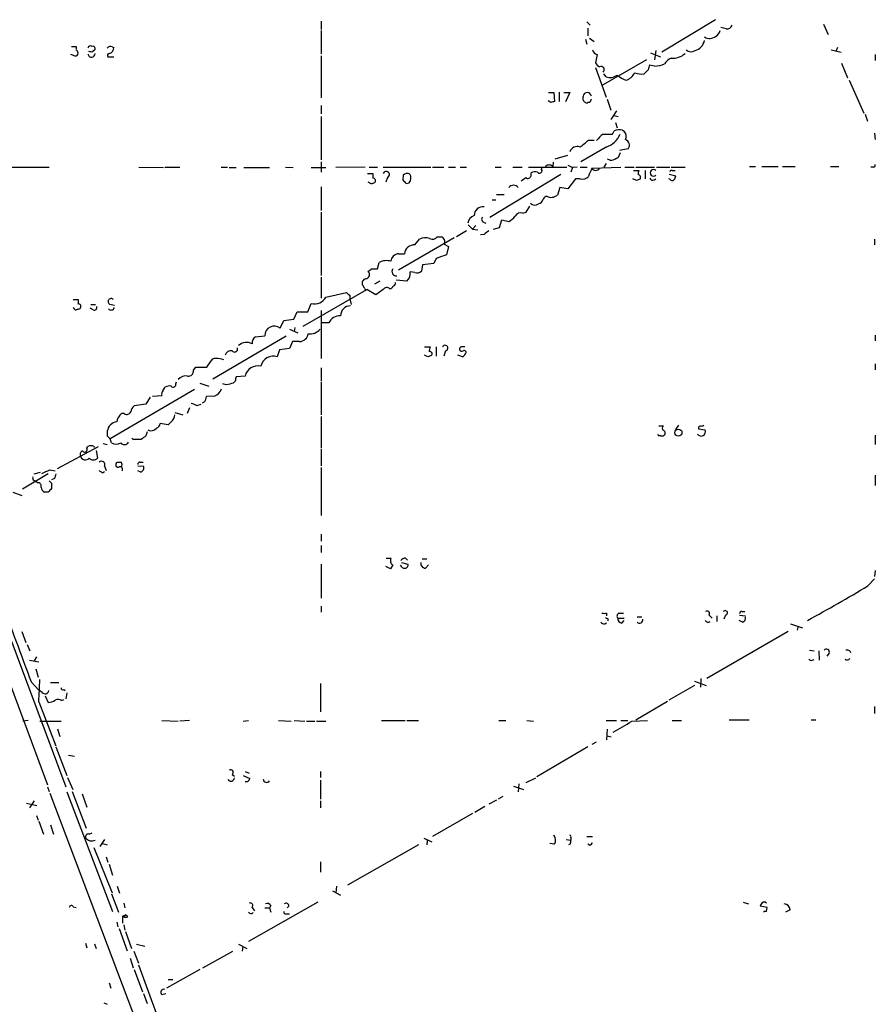
# Model space of a CAD drawing. Extents: x 8 to 1047, y 13 to 909.
# Drawn here: x 731 to 855, y 418 to 560 of the extents above; entities that cross this region are included whole.
import ezdxf

# ---------------------------------------------------------------- set-up
doc = ezdxf.new("R2010")
doc.units = 0
doc.header["$MEASUREMENT"] = 0
doc.layers.add('MAIN', color=5, linetype='CONTINUOUS')

msp = doc.modelspace()

# ---------------------------------------------------------------- linework, layer by layer
at = {"layer": 'MAIN'}
for p, q in [((642.4507, 699.008), (735.2453, 449.4953)), ((774.7847, 559.9007), (774.7847, 558.7153)), ((813.1387, 559.816), (813.6467, 559.308)), ((831.7653, 560.07), (823.976, 555.4133)), ((847.344, 559.4773), (848.0213, 557.9533)), ((774.7847, 558.546), (774.7847, 555.1593)), ((813.308, 558.8847), (813.308, 557.784)), ((833.2893, 558.8), (832.5273, 558.9693)), ((812.9693, 557.276), (813.1387, 556.5987)), ((813.562, 557.4453), (814.2393, 556.9373)), ((739.2247, 554.8207), (738.632, 555.0747)), ((739.394, 556.26), (739.394, 555.9213)), ((741.7647, 555.498), (742.1033, 555.8367)), ((744.5587, 556.1753), (744.8127, 556.0907)), ((814.6627, 555.0747), (814.4087, 553.8893)), ((822.3673, 555.3287), (823.8067, 554.736)), ((823.1293, 555.6673), (822.96, 554.3127)), ((848.4447, 555.752), (849.884, 555.4133)), ((849.376, 556.0907), (849.122, 555.498)), ((854.7947, 555.0747), (854.7947, 554.228)), ((743.966, 554.736), (744.8127, 554.736)), ((774.7847, 554.9053), (774.7847, 548.8093)), ((821.7747, 554.3127), (815.4247, 550.672)), ((849.9687, 553.8047), (850.8153, 551.688)), ((814.4087, 553.212), (815.9327, 548.894)), ((815.9327, 551.8573), (815.594, 552.2807)), ((822.0287, 552.8733), (821.436, 552.2807)), ((822.96, 553.3813), (822.198, 553.5507)), ((851.0693, 551.3493), (853.186, 546.608)), ((807.6353, 549.5713), (808.3973, 549.5713)), ((808.3973, 549.5713), (808.482, 548.3013)), ((809.1593, 549.656), (809.1593, 548.3013)), ((809.8367, 549.5713), (810.6833, 549.5713)), ((810.6833, 549.5713), (810.0907, 548.2167)), ((807.974, 548.132), (807.5507, 548.386)), ((816.102, 548.64), (816.61, 547.0313)), ((774.7847, 547.7087), (774.7847, 546.5233)), ((817.4567, 546.9467), (816.61, 545.6767)), ((774.7847, 546.1), (774.7847, 539.8347)), ((817.118, 546.2693), (817.7107, 546.1)), ((817.2873, 545.2533), (817.5413, 544.4913)), ((853.3553, 546.4387), (853.694, 545.4227)), ((816.864, 543.56), (817.118, 544.068)), ((818.3033, 544.1527), (818.5573, 543.9833)), ((854.71, 543.7293), (854.7947, 542.798)), ((813.3927, 542.7133), (814.2393, 542.7133)), ((815.9327, 541.6973), (812.292, 539.5807)), ((817.9647, 540.8507), (817.7107, 540.1733)), ((819.15, 541.4433), (817.88, 541.1893)), ((774.7847, 539.5807), (774.7847, 538.0567)), ((808.3127, 539.496), (808.228, 538.9033)), ((808.5667, 540.004), (810.4293, 540.512)), ((729.4033, 538.8187), (735.4993, 538.8187)), ((748.4533, 538.8187), (752.0093, 538.734)), ((752.1787, 538.8187), (754.38, 538.8187)), ((760.3067, 538.8187), (761.238, 538.8187)), ((761.492, 538.734), (762.508, 538.734)), ((763.6087, 538.734), (767.334, 538.734)), ((769.62, 538.8187), (770.7207, 538.734)), ((773.3453, 538.734), (775.462, 538.734)), ((781.1347, 538.8187), (776.9013, 538.734)), ((781.7273, 538.8187), (782.9127, 538.8187)), ((783.7593, 538.8187), (790.6173, 538.8187)), ((790.8713, 538.8187), (792.48, 538.8187)), ((793.1573, 538.8187), (794.1733, 538.8187)), ((794.8507, 538.8187), (795.782, 538.8187)), ((799.9307, 538.8187), (800.7773, 538.8187)), ((802.4707, 538.8187), (803.8253, 538.8187)), ((804.7567, 538.8187), (810.26, 538.8187)), ((806.6193, 538.48), (806.704, 538.8187)), ((810.4293, 539.0727), (811.1067, 538.734)), ((811.1067, 538.734), (810.8527, 538.0567)), ((811.784, 538.8187), (811.1067, 538.734)), ((812.2073, 538.8187), (813.2233, 538.8187)), ((813.9007, 538.6493), (818.0493, 538.8187)), ((815.6787, 538.8187), (816.0173, 539.3267)), ((818.642, 538.8187), (819.9967, 538.8187)), ((819.912, 538.3107), (820.674, 538.3107)), ((820.2507, 538.8187), (822.96, 538.8187)), ((821.6053, 538.3107), (821.6053, 537.1253)), ((823.214, 538.8187), (825.1613, 538.8187)), ((825.3307, 538.8187), (827.3627, 538.8187)), ((825.5, 538.3107), (825.9233, 538.3107)), ((836.676, 538.9033), (837.5227, 538.9033)), ((838.454, 538.9033), (840.8247, 538.9033)), ((841.4173, 538.9033), (843.28, 538.9033)), ((848.36, 538.9033), (849.5453, 538.9033)), ((854.6253, 538.8187), (854.202, 538.8187)), ((781.4733, 537.8873), (782.2353, 537.8873)), ((781.9813, 536.3633), (781.558, 536.6173)), ((784.352, 537.2947), (784.098, 536.6173)), ((786.638, 537.6333), (786.5533, 536.956)), ((809.4133, 537.718), (799.1687, 531.5373)), ((805.0953, 537.5487), (805.0953, 537.972)), ((811.53, 537.1253), (810.4293, 535.686)), ((812.2073, 537.1253), (811.53, 537.1253)), ((820.3353, 536.8713), (819.8273, 537.1253)), ((822.8753, 536.956), (823.1293, 537.1253)), ((825.1613, 537.0407), (824.992, 537.1253)), ((825.0767, 537.8027), (826.008, 537.5487)), ((774.7847, 535.94), (774.7847, 532.5533)), ((787.0613, 536.448), (787.4847, 536.5327)), ((809.244, 535.8553), (808.9053, 534.7547)), ((810.4293, 535.686), (809.244, 535.8553)), ((799.5073, 534.0773), (800.0153, 534.0773)), ((800.1, 534.8393), (801.2007, 534.8393)), ((774.7847, 532.2993), (774.7847, 523.1553)), ((803.91, 532.13), (804.418, 532.2993)), ((804.418, 532.2993), (804.926, 533.146)), ((800.5233, 530.098), (800.862, 531.1987)), ((800.862, 531.1987), (801.878, 530.9447)), ((795.782, 529.59), (794.3427, 528.7433)), ((796.036, 530.4367), (796.6287, 529.844)), ((797.1367, 530.352), (796.6287, 529.844)), ((796.6287, 529.844), (797.3907, 529.7593)), ((798.2373, 530.86), (798.576, 530.6907)), ((799.6767, 529.844), (800.5233, 530.098)), ((794.004, 528.574), (785.9607, 523.9173)), ((788.3313, 527.558), (789.0087, 528.4047)), ((791.5487, 528.7433), (792.1413, 528.7433)), ((798.322, 529.082), (797.814, 528.9973)), ((854.71, 528.4047), (854.71, 527.558)), ((792.5647, 527.6427), (793.1573, 527.304)), ((793.1573, 527.304), (792.9033, 526.1187)), ((785.9607, 526.288), (786.8073, 526.288)), ((791.3793, 525.6107), (791.0407, 524.8487)), ((782.066, 524.0867), (782.9127, 524.0867)), ((782.9127, 524.0867), (783.1667, 525.018)), ((789.432, 524.6793), (789.2627, 523.748)), ((791.0407, 524.8487), (789.432, 524.6793)), ((774.7847, 522.9013), (774.7847, 519.8533)), ((787.146, 522.3087), (785.622, 522.478)), ((788.3313, 523.5787), (787.654, 523.6633)), ((772.16, 515.7893), (781.3887, 521.1233)), ((781.05, 521.2927), (780.796, 521.716)), ((782.6587, 520.3613), (781.3887, 521.1233)), ((783.2513, 522.3087), (782.4893, 521.8853)), ((783.7593, 521.1233), (782.6587, 520.3613)), ((738.9707, 519.684), (739.648, 519.684)), ((775.462, 520.0227), (778.4253, 520.7)), ((778.9333, 520.192), (778.9333, 519.7687)), ((778.9333, 519.7687), (779.1027, 518.922)), ((739.9867, 518.4987), (739.902, 518.3293)), ((741.8493, 518.16), (741.426, 518.414)), ((741.5107, 518.922), (742.188, 518.922)), ((744.22, 519.0067), (744.8973, 518.8373)), ((772.8373, 517.906), (773.3453, 519.0913)), ((774.7847, 518.0753), (774.7847, 511.1327)), ((769.366, 516.636), (770.8053, 516.8053)), ((770.8053, 516.8053), (771.3133, 517.906)), ((771.3133, 517.906), (772.8373, 517.906)), ((768.858, 515.5353), (769.366, 516.636)), ((770.2127, 515.366), (771.398, 514.858)), ((770.9747, 515.62), (770.89, 515.0273)), ((775.8853, 516.2973), (774.7847, 516.2973)), ((769.7047, 514.35), (759.1213, 508.1693)), ((765.302, 514.2653), (766.6567, 514.4347)), ((854.7947, 514.5193), (854.7947, 513.6727)), ((768.7733, 512.4027), (768.4347, 511.3867)), ((770.2127, 512.572), (768.7733, 512.4027)), ((770.636, 513.588), (770.2127, 512.572)), ((771.652, 513.588), (770.636, 513.588)), ((789.686, 512.826), (790.5327, 512.826)), ((791.3793, 512.826), (791.3793, 511.4713)), ((790.194, 511.3867), (789.686, 511.6407)), ((792.734, 512.2333), (792.48, 511.4713)), ((795.1893, 511.3867), (794.512, 511.6407)), ((756.3273, 509.4393), (756.666, 509.8627)), ((756.666, 509.8627), (758.2747, 509.8627)), ((758.2747, 509.8627), (758.8673, 510.794)), ((774.7847, 509.778), (774.7847, 507.9153)), ((854.7947, 510.3707), (854.7947, 509.524)), ((763.778, 508.5927), (762.508, 508.508)), ((751.9247, 506.476), (752.2633, 506.984)), ((753.7873, 507.492), (753.872, 507.746)), ((757.2587, 507.5767), (758.5287, 507.1533)), ((761.0687, 507.3227), (760.5607, 507.492)), ((762.4233, 507.9153), (762.0847, 507.5767)), ((774.7847, 507.746), (774.7847, 503.0047)), ((756.4967, 506.6453), (744.3047, 499.5333)), ((750.062, 505.5447), (749.4693, 504.5287)), ((750.4007, 505.714), (751.7553, 505.7987)), ((759.3753, 505.714), (758.19, 505.6293)), ((749.4693, 504.5287), (747.776, 504.2747)), ((755.7347, 504.0207), (755.396, 503.174)), ((756.8353, 504.3593), (757.428, 504.5287)), ((757.936, 504.8673), (757.5973, 504.698)), ((717.7193, 503.174), (737.87, 449.2413)), ((746.3367, 503.174), (745.9133, 503.174)), ((753.618, 503.3433), (754.8033, 503.0047)), ((774.7847, 502.7507), (774.7847, 498.1787)), ((752.6867, 501.5653), (751.5013, 501.7347)), ((753.11, 501.9887), (752.6867, 501.5653)), ((823.5527, 501.396), (824.23, 501.396)), ((826.008, 500.888), (826.4313, 501.4807)), ((743.8813, 499.9567), (744.3047, 499.5333)), ((747.6067, 499.4487), (747.4373, 499.618)), ((749.6387, 500.5493), (749.4693, 499.9567)), ((829.31, 500.9727), (830.2413, 500.8033)), ((854.7947, 500.0413), (854.7947, 498.6867)), ((736.6847, 495.2153), (742.6113, 498.4327)), ((740.918, 498.1787), (741.0873, 498.4327)), ((741.934, 498.4327), (742.0187, 498.2633)), ((743.2887, 498.856), (743.8813, 498.6867)), ((744.474, 498.9407), (744.3047, 499.5333)), ((742.2727, 497.84), (742.442, 496.7393)), ((774.7847, 498.0093), (774.7847, 495.6387)), ((743.458, 495.554), (743.712, 494.9613)), ((745.1513, 495.8927), (745.236, 496.1467)), ((748.284, 495.6387), (749.1307, 495.554)), ((748.6227, 496.1467), (749.046, 496.1467)), ((774.7847, 495.3847), (774.7847, 488.442)), ((735.33, 494.4533), (731.6047, 492.252)), ((733.298, 494.4533), (734.2293, 494.7073)), ((735.584, 495.046), (736.346, 494.8767)), ((743.204, 494.6227), (743.458, 494.792)), ((748.7073, 494.7073), (748.284, 494.8767)), ((854.7947, 494.284), (854.7947, 492.76)), ((733.298, 493.522), (733.552, 493.3527)), ((733.806, 493.1833), (733.552, 493.3527)), ((736.2613, 493.776), (735.838, 493.6067)), ((735.838, 493.0987), (735.838, 492.3367)), ((730.25, 491.8287), (731.52, 491.3207)), ((735.33, 491.8287), (734.822, 491.8287)), ((774.7847, 485.7327), (774.7847, 484.7167)), ((774.7847, 484.124), (774.7847, 483.108)), ((774.7847, 481.4147), (774.7847, 476.504)), ((784.7753, 480.7373), (784.098, 481.076)), ((784.1827, 482.2613), (784.86, 482.2613)), ((785.114, 481.33), (784.7753, 480.7373)), ((786.384, 481.6687), (787.3153, 481.4147)), ((786.9767, 482.2613), (787.2307, 482.0073)), ((789.3473, 482.1767), (790.0247, 482.1767)), ((789.8553, 480.822), (790.2787, 481.33)), ((854.7947, 480.4833), (854.71, 479.6367)), ((853.7787, 478.282), (854.71, 479.298)), ((774.7847, 475.3187), (774.7847, 474.472)), ((816.0173, 474.3027), (816.0173, 473.964)), ((817.7953, 474.3027), (818.4727, 474.3027)), ((830.834, 474.0487), (831.2573, 473.6253)), ((831.9347, 473.964), (831.9347, 473.1173)), ((833.2047, 474.0487), (832.9507, 473.456)), ((835.2367, 474.0487), (836.0833, 473.964)), ((835.5753, 474.5567), (835.9987, 474.5567)), ((815.7633, 472.7787), (816.0173, 472.948)), ((816.1867, 473.5407), (816.1867, 473.202)), ((817.626, 473.6253), (818.5573, 473.6253)), ((818.2187, 472.8633), (818.5573, 473.2867)), ((820.42, 473.7947), (821.0973, 473.7947)), ((835.66, 473.0327), (835.152, 473.2867)), ((842.6027, 472.7787), (844.296, 472.186)), ((731.52, 471.678), (732.1127, 470.0693)), ((842.264, 471.678), (830.4953, 464.9047)), ((843.7033, 472.44), (843.534, 471.8473)), ((732.282, 469.8153), (732.7053, 468.884)), ((845.312, 468.9687), (845.9893, 468.884)), ((846.6667, 468.884), (846.7513, 467.5293)), ((848.1907, 468.5453), (847.852, 468.122)), ((851.154, 468.884), (851.2387, 468.63)), ((732.6207, 467.5293), (733.9753, 467.2753)), ((733.6367, 468.0373), (733.298, 467.4447)), ((845.7353, 467.5293), (845.9893, 467.614)), ((733.552, 466.2593), (733.8907, 465.074)), ((732.8747, 464.3967), (733.9753, 463.2113)), ((735.6687, 464.312), (736.854, 464.312)), ((774.7, 464.1427), (774.7, 460.0787)), ((828.7173, 464.4813), (830.4107, 463.8887)), ((829.6487, 464.9047), (829.564, 463.6347)), ((734.4833, 462.8727), (733.9753, 463.2113)), ((737.616, 463.296), (737.7853, 463.1267)), ((738.0393, 462.788), (737.87, 461.9413)), ((828.7173, 463.8887), (824.992, 461.772)), ((733.9753, 461.518), (736.4307, 455.168)), ((734.9067, 462.3647), (735.33, 461.4333)), ((737.2773, 461.6873), (737.616, 461.8567)), ((820.2507, 458.8933), (824.8227, 461.6027)), ((854.71, 460.8407), (854.71, 459.8247)), ((732.4513, 458.8087), (731.6893, 458.724)), ((734.1447, 458.724), (737.1927, 458.724)), ((751.7553, 458.8087), (754.126, 458.724)), ((755.7347, 458.8087), (754.38, 458.724)), ((763.524, 458.724), (764.286, 458.8087)), ((768.604, 458.8087), (770.4667, 458.724)), ((770.89, 458.8087), (772.414, 458.724)), ((772.668, 458.724), (773.8533, 458.724)), ((774.1073, 458.724), (775.462, 458.724)), ((783.5053, 458.8087), (786.892, 458.8087)), ((787.146, 458.8087), (788.8393, 458.8087)), ((800.4387, 458.8087), (801.4547, 458.8087)), ((804.5027, 458.8087), (805.434, 458.724)), ((815.9327, 458.8087), (817.4567, 458.8087)), ((818.0493, 458.8087), (819.0653, 458.8087)), ((819.658, 458.724), (821.944, 458.8087)), ((825.5, 458.8087), (826.8547, 458.8087)), ((833.7127, 458.8933), (836.5913, 458.8933)), ((845.566, 458.8933), (846.2433, 458.8933)), ((736.6847, 457.6233), (737.0233, 456.5227)), ((816.102, 457.5387), (816.0173, 456.0147)), ((814.4933, 455.676), (813.9007, 455.3373)), ((816.102, 456.6073), (816.6947, 456.438)), ((736.4307, 454.9987), (738.0393, 450.85)), ((813.308, 454.9987), (805.942, 450.6807)), ((738.2933, 453.8133), (739.14, 453.644)), ((763.778, 451.4427), (764.3707, 451.1887)), ((774.7, 451.4427), (774.7, 450.596)), ((738.124, 450.596), (738.886, 448.818)), ((761.9153, 451.0193), (762.254, 450.7653)), ((763.524, 450.85), (764.4553, 450.4267)), ((774.7, 450.1727), (774.7, 447.4633)), ((804.418, 449.834), (805.7727, 450.5113)), ((735.2453, 449.2413), (735.4993, 448.564)), ((738.0393, 448.4793), (744.6433, 431.2073)), ((738.8013, 448.564), (740.8333, 443.23)), ((802.5553, 449.326), (803.9947, 448.818)), ((803.3173, 449.6647), (803.2327, 448.4793)), ((733.298, 447.2093), (732.6207, 446.1933)), ((735.584, 448.31), (767.7573, 363.1353)), ((740.2407, 448.2253), (740.918, 446.278)), ((774.7, 447.2093), (774.7, 446.1933)), ((800.1, 447.294), (798.9993, 446.7013)), ((801.0313, 447.802), (800.354, 447.4633)), ((732.1973, 446.8707), (733.7213, 446.532)), ((798.4067, 446.3627), (796.9673, 445.516)), ((733.6367, 445.0927), (733.8907, 444.4153)), ((733.9753, 444.246), (734.6527, 442.3833)), ((796.6287, 445.3467), (790.8713, 442.0447)), ((735.6687, 443.738), (736.092, 442.3833)), ((741.2567, 442.3833), (741.68, 442.5527)), ((743.458, 441.6213), (742.7807, 440.6053)), ((789.6013, 441.7907), (790.7867, 441.2827)), ((790.1093, 441.452), (790.0247, 440.8593)), ((810.1753, 441.6213), (810.8527, 441.5367)), ((810.8527, 441.8753), (810.8527, 441.5367)), ((813.1387, 442.0447), (813.9853, 442.0447)), ((741.934, 440.436), (744.5587, 433.9167)), ((743.204, 441.0287), (743.8813, 440.8593)), ((788.8393, 440.8593), (778.5947, 435.0173)), ((808.482, 440.944), (807.8047, 441.0287)), ((810.768, 440.944), (810.514, 440.8593)), ((813.562, 440.7747), (813.308, 440.944)), ((743.712, 439.0813), (743.966, 438.3193)), ((774.7, 438.404), (774.7, 436.88)), ((744.1353, 438.0653), (744.6433, 436.4567)), ((745.3207, 434.848), (745.6593, 433.832)), ((776.3933, 434.1707), (777.5787, 433.578)), ((776.986, 434.848), (776.9013, 433.9167)), ((744.474, 433.7473), (745.49, 431.1227)), ((738.9707, 431.8847), (739.394, 431.8)), ((746.252, 432.3927), (746.4213, 431.7153)), ((774.2767, 432.562), (764.286, 426.8893)), ((764.794, 431.8), (765.1327, 431.292)), ((766.6567, 431.7153), (767.334, 431.7153)), ((767.5033, 432.054), (767.334, 431.7153)), ((767.334, 431.7153), (767.5033, 431.1227)), ((770.128, 431.9693), (769.874, 431.7153)), ((835.7447, 432.562), (836.5067, 432.308)), ((839.216, 431.8), (838.2, 431.9693)), ((838.962, 432.562), (839.1313, 432.4773)), ((839.1313, 431.2073), (839.216, 431.8)), ((842.518, 431.4613), (841.8407, 431.1227)), ((746.0827, 430.53), (746.506, 430.6993)), ((746.0827, 430.53), (746.0827, 429.514)), ((746.506, 430.6993), (746.3367, 430.4453)), ((746.8447, 430.4453), (746.506, 430.6993)), ((769.7047, 430.8687), (770.2127, 430.8687)), ((745.236, 429.6833), (745.4053, 429.006)), ((745.5747, 428.752), (746.76, 425.5347)), ((746.252, 429.26), (746.4213, 428.498)), ((746.506, 428.3287), (747.3527, 425.8733)), ((740.7487, 426.6353), (740.918, 425.958)), ((742.0187, 426.5507), (742.2727, 425.8733)), ((748.1147, 426.466), (749.3, 426.212)), ((762.8467, 426.466), (764.032, 425.8733)), ((763.4393, 426.1273), (763.3547, 425.45)), ((747.1833, 424.434), (747.6067, 423.0793)), ((747.6913, 425.45), (748.3687, 423.7567)), ((757.682, 423.0793), (762, 425.45)), ((747.776, 422.8253), (748.9613, 419.608)), ((748.3687, 423.5027), (754.38, 407.2467)), ((757.2587, 422.8253), (752.4327, 420.116)), ((752.6867, 421.386), (753.364, 421.386)), ((744.1353, 420.878), (744.3893, 420.116)), ((749.1307, 419.354), (749.6387, 417.9147)), ((751.7553, 419.1847), (752.348, 419.354)), ((743.3733, 417.9993), (743.8813, 417.83))]:
    msp.add_line(p, q, dxfattribs=at)
msp.add_circle((826.3928, 500.4224), 0.5134, dxfattribs=at)
for centre, radius, start, end in [((831.1866, 558.8566), 1.2939, 296.567032, 346.110889), ((833.4294, 559.5261), 0.7395, 259.079064, 342.846573), ((828.3596, 557.4409), 1.8279, 284.005835, 349.46526), ((830.9013, 558.7925), 1.3934, 237.699105, 308.320738), ((739.0554, 725.6099), 169.3502, 269.885409, 270.114558), ((739.174, 555.2948), 0.4768, 276.103982, 73.514841), ((741.4683, 555.9354), 0.3875, 56.88812, 169.502061), ((741.5953, 555.2017), 0.5098, 184.771109, 4.759908), ((741.5952, 556.4283), 0.9456, 243.413271, 280.325982), ((741.7788, 555.9355), 0.3392, 343.066164, 106.933836), ((744.1777, 554.9477), 0.2993, 98.143638, 225), ((744.3047, 555.7518), 0.4938, 59.046192, 149.020326), ((744.0224, 556.0286), 0.7927, 278.188368, 4.492942), ((814.9589, 556.0484), 1.0177, 196.932197, 253.080214), ((825.6063, 557.1267), 2.5748, 263.855417, 313.012269), ((828.2191, 556.4912), 1.0092, 227.091975, 305.278978), ((815.7216, 554.6096), 1.4975, 208.750617, 241.249383), ((822.6967, 557.7275), 4.3542, 273.466836, 293.018377), ((826.2937, 552.5717), 2.2153, 115.766918, 148.777643), ((815.2129, 552.8875), 0.4607, 310.034829, 117.343781), ((818.1241, 553.4252), 2.1867, 288.316461, 333.51463), ((821.097, 555.0725), 2.8123, 248.828505, 276.923362), ((991.4691, 510.8856), 174.5652, 165.853161, 166.082336), ((816.5318, 553.2836), 1.5471, 247.21575, 310.732652), ((820.59, 555.7531), 4.7494, 230.065919, 248.00616), ((813.2233, 548.9787), 0.5986, 8.123335, 171.875312), ((850.5555, 421.2093), 133.8752, 108.317001, 108.54617), ((813.2976, 548.7715), 0.728, 156.368369, 264.14218), ((813.435, 547.9203), 0.2469, 59.040224, 149.040224), ((940.6889, 484.8861), 141.9905, 153.320375, 153.549558), ((817.9196, 541.1861), 2.9913, 82.630279, 105.543899), ((817.7528, 543.2636), 1.0794, 334.448571, 41.81559), ((558.8212, 838.5306), 390.2749, 310.485098, 310.7143), ((817.5825, 540.5555), 3.6504, 124.606903, 145.393097), ((816.1867, 882.2097), 338.6504, 269.885392, 270.114592), ((814.8898, 544.8747), 3.3442, 288.171095, 336.850453), ((818.4318, 541.9624), 0.8861, 324.141381, 70.561041), ((811.7882, 540.587), 1.1867, 69.320206, 158.600251), ((816.7794, 541.084), 1.2748, 237.903149, 281.487979), ((902.0219, 370.6541), 189.3281, 116.443679, 116.672862), ((784.1827, 537.718), 0.456, 291.799076, 158.20559), ((805.6308, 537.2469), 0.9014, 63.946632, 126.446566), ((806.323, 538.2683), 0.3641, 215.53219, 35.544994), ((807.72, 538.4165), 0.7036, 43.779165, 136.220835), ((1109.9926, 411.0477), 322.4168, 156.686244, 156.915411), ((814.451, 538.9345), 0.6198, 207.396026, 332.603974), ((821.8184, 537.8448), 1.2356, 157.848128, 185.890077), ((822.7965, 537.972), 0.4748, 45.503405, 314.496595), ((825.373, 538.1414), 0.2117, 53.124688, 180.027065), ((854.6254, 539.0303), 0.2116, 269.972923, 36.875312), ((951.5852, 537.5486), 169.3502, 179.885409, 180.114558), ((782.2582, 536.8323), 0.3784, 307.645223, 93.469603), ((913.7822, 663.6769), 179.57, 224.885386, 225.114614), ((787.2151, 537.1055), 0.782, 63.067967, 137.55481), ((786.7045, 537.2225), 1.0414, 318.519064, 33.85792), ((677.0067, 706.3497), 211.6404, 306.756638, 306.985843), ((804.6485, 537.6191), 0.4523, 225.824085, 351.045813), ((812.546, 538.1837), 1.1112, 252.254739, 319.635267), ((862.9393, 409.9561), 133.8752, 108.327138, 108.556321), ((820.4906, 537.2947), 0.4347, 324.240122, 76.874964), ((822.6636, 537.2805), 0.3874, 190.48609, 303.119959), ((825.4961, 537.2676), 0.4045, 214.126202, 309.613322), ((825.0511, 537.608), 0.9587, 317.151439, 356.453861), ((824.5853, 409.4481), 133.8752, 108.327138, 108.556321), ((802.5553, 535.305), 0.8727, 39.089401, 140.90646), ((805.8996, 534.4584), 1.0178, 286.930557, 343.069443), ((807.4977, 533.9291), 0.6664, 100.058778, 159.544581), ((808.0166, 535.8101), 1.3797, 242.584369, 310.099069), ((798.1668, 531.7867), 1.2841, 83.05763, 179.794752), ((805.6556, 534.2591), 0.9443, 226.926733, 304.908513), ((797.4562, 530.3615), 1.5405, 111.85597, 167.660799), ((798.3784, 531.2551), 0.4195, 137.724474, 250.347095), ((800.4389, 533.6536), 3.0674, 297.979423, 320.602432), ((803.5713, 531.3679), 0.8339, 66.038209, 156.02914), ((925.6725, 359.9951), 211.6803, 126.756654, 126.985815), ((789.8423, 526.509), 2.0709, 72.99308, 113.73663), ((790.8564, 529.2316), 0.8472, 241.181207, 324.803533), ((791.8217, 527.9886), 0.8196, 335.035899, 67.048337), ((788.2171, 526.1456), 1.417, 85.37739, 174.232274), ((784.2186, 523.0499), 2.2316, 73.296329, 118.123384), ((786.0201, 525.1279), 1.1616, 92.931126, 177.068874), ((919.1512, 144.835), 401.6414, 108.320366, 108.549531), ((697.1293, 650.9289), 152.6538, 303.578089, 303.807251), ((785.6667, 523.7283), 0.6587, 147.038485, 273.480856), ((781.287, 522.0547), 0.5965, 96.517348, 214.59856), ((781.1291, 523.2775), 0.6366, 278.145376, 47.648218), ((786.1597, 523.4511), 1.5093, 310.805942, 8.082321), ((788.6701, 524.3617), 0.8531, 246.602118, 313.997913), ((781.2617, 521.2926), 0.2116, 179.972935, 306.875312), ((784.2571, 520.8123), 0.587, 42.383335, 148.004964), ((784.5743, 521.8642), 0.6664, 280.058778, 339.544581), ((785.0885, 522.0716), 0.4539, 284.051552, 8.578205), ((739.0133, 519.3454), 0.7194, 331.913927, 28.079046), ((744.4214, 519.3848), 0.4284, 44.300152, 241.957409), ((773.8048, 520.9179), 1.8835, 255.879649, 331.622603), ((905.6542, 647.4209), 179.57, 224.885386, 225.114614), ((739.3999, 518.6013), 0.4413, 193.444223, 269.234025), ((781.9755, 391.2373), 133.8752, 108.317001, 108.54617), ((739.7539, 518.7104), 0.3147, 317.717737, 109.667298), ((741.9975, 518.5198), 0.3891, 247.613458, 22.386542), ((744.4316, 518.6257), 0.4827, 217.888519, 344.745922), ((779.0241, 517.3073), 1.4454, 90.241803, 179.762161), ((777.4757, 515.5657), 1.7506, 86.627005, 155.297094), ((768.02, 514.4597), 1.3635, 52.077842, 181.050564), ((773.1155, 516.6603), 1.9811, 264.394735, 319.206407), ((765.8946, 513.334), 1.1039, 122.469202, 184.400696), ((771.6109, 514.9185), 1.3311, 271.769341, 350.058597), ((762.2578, 512.5142), 0.443, 219.356754, 18.762116), ((763.9885, 511.8333), 1.6291, 60.36636, 134.497636), ((959.7493, 470.1433), 174.5167, 165.843185, 166.0724), ((792.6756, 512.6391), 0.41, 278.189394, 152.878697), ((795.0744, 512.5055), 0.3251, 99.633276, 198.434949), ((795.1047, 512.572), 0.3787, 206.558284, 296.558284), ((795.274, 385.8261), 127.0002, 89.885409, 90.114591), ((759.46, 510.4554), 0.6826, 82.87186, 150.261365), ((759.5443, 506.8981), 4.2346, 73.739579, 89.994588), ((761.7357, 511.3739), 0.878, 78.19604, 162.308038), ((767.8566, 509.6466), 1.8336, 71.622363, 167.866395), ((832.7705, 384.479), 133.8593, 108.316987, 108.546184), ((790.4585, 511.81), 0.3518, 313.790922, 105.69933), ((794.8929, 512.1066), 0.7785, 292.378134, 337.605454), ((795.4433, 512.0217), 0.271, 308.666409, 128.66311), ((765.6545, 508.1473), 1.9287, 77.741537, 166.647549), ((755.1785, 507.3382), 1.2904, 76.45591, 144.653307), ((755.5909, 509.3291), 0.7446, 261.48902, 8.51098), ((763.3555, 508.0845), 0.9474, 153.448472, 190.287538), ((752.8982, 506.0104), 1.1623, 79.501163, 123.109008), ((753.4116, 507.3967), 0.3876, 218.904542, 14.233431), ((758.5711, 507.5342), 1.9899, 293.83678, 336.16322), ((825.0737, 253.4617), 261.8054, 103.921647, 104.15084), ((752.3482, 506.0103), 0.6295, 132.282873, 199.640967), ((948.5628, 441.7484), 200.8048, 161.450469, 161.679652), ((748.369, 503.3432), 1.1042, 122.481141, 175.595723), ((841.0904, 716.1871), 227.9692, 248.080499, 248.309672), ((747.2723, 501.6113), 2.071, 131.01181, 169.50016), ((746.7071, 503.6503), 0.6033, 232.129181, 338.380224), ((752.2352, 503.0611), 1.3839, 309.205515, 357.664383), ((745.4143, 500.4557), 1.5433, 96.634144, 173.365856), ((750.1889, 501.7772), 1.0795, 244.448571, 318.17296), ((750.6909, 501.8133), 0.8142, 291.80141, 354.460259), ((824.4841, 501.0573), 0.4234, 126.878017, 233.113861), ((829.6064, 501.0997), 0.3224, 113.217258, 203.193924), ((829.6488, 502.3263), 0.9456, 259.674018, 296.58673), ((913.1812, 500.2953), 169.3002, 179.885375, 180.114592), ((876.1425, 330.3618), 211.6803, 126.756654, 126.985815), ((823.595, 500.126), 0.1527, 146.299523, 326.299523), ((824.0184, 500.4227), 0.483, 232.147904, 307.842729), ((824.127, 500.3618), 0.3715, 300.355263, 73.902059), ((829.6682, 500.5493), 0.6269, 212.696232, 23.903095), ((740.6216, 497.9671), 0.3642, 215.557794, 35.523047), ((741.5106, 497.5856), 0.947, 63.443066, 116.551522), ((745.1514, 500.2102), 1.4389, 241.915802, 298.080685), ((746.3514, 499.3419), 0.6589, 217.508153, 331.28406), ((748.1993, 203.149), 296.3003, 89.885389, 90.114592), ((740.41, 497.2896), 0.4732, 100.308094, 206.559637), ((740.7029, 497.2131), 0.7288, 190.682435, 319.451572), ((741.8494, 497.3037), 0.8184, 223.598957, 316.396215), ((743.044, 495.8079), 0.4857, 328.479834, 135.767457), ((745.4054, 495.7234), 0.3053, 146.325546, 303.674454), ((745.5747, 665.4466), 169.3002, 269.885375, 270.114592), ((745.7271, 495.1307), 0.3714, 316.844093, 114.231967), ((745.321, 495.808), 0.6823, 330.237412, 29.762588), ((748.5804, 495.8503), 0.2994, 81.878017, 188.121983), ((748.4957, 495.3423), 0.6694, 288.429535, 18.437656), ((733.4672, 493.8606), 0.3785, 153.414641, 243.448488), ((607.9823, 791.1381), 322.417, 293.084592, 293.313758), ((905.6944, 451.7588), 174.5652, 165.843211, 166.072362), ((827.5999, 621.7919), 152.6259, 236.200557, 236.42974), ((733.8544, 492.6905), 0.4952, 338.127696, 95.609274), ((735.1241, 492.5845), 0.8139, 185.534773, 248.212969), ((820.3061, 577.9304), 119.7133, 224.893835, 225.123052), ((862.5589, 365.1078), 179.57, 134.885386, 135.114614), ((785.4526, 481.9226), 0.6826, 150.249913, 240.257201), ((786.79, 481.4123), 0.599, 196.187132, 279.803533), ((786.892, 481.5838), 0.6827, 82.873943, 150.239505), ((786.8732, 481.2829), 0.4613, 272.335786, 16.600508), ((789.9047, 481.5558), 0.7354, 171.169134, 266.148614), ((740.8742, 665.2787), 218.4381, 298.486319, 301.122657), ((3651.7085, 1549.7359), 3114.0893, 200.167965, 200.3971484), ((815.6787, 643.6026), 169.3002, 269.885375, 270.114592), ((817.9365, 473.9076), 0.4196, 109.665766, 222.276444), ((830.5376, 474.2603), 0.3642, 324.476953, 125.523047), ((833.1423, 474.374), 0.3312, 280.858741, 146.525816), ((835.533, 474.2604), 0.2993, 81.875312, 188.143638), ((815.8221, 473.7342), 0.9573, 227.120783, 266.478547), ((858.3473, 558.3103), 94.6752, 243.327151, 243.556307), ((818.3669, 473.5901), 0.7417, 177.279935, 258.474956), ((820.7647, 473.4016), 0.5049, 226.942302, 6.18481), ((830.707, 473.5831), 0.552, 212.475173, 302.460844), ((835.4725, 473.6354), 0.6312, 287.280921, 14.617437), ((847.7673, 468.6807), 0.4445, 342.266131, 139.616804), ((850.7305, 468.0365), 0.9474, 63.448472, 100.287538), ((845.566, 467.8681), 0.3787, 206.571817, 296.551521), ((850.7829, 468.0006), 0.43, 224.594857, 329.648618), ((446.5777, 478.2634), 287.885, 356.665396, 357.306603), ((734.8958, 463.1947), 0.5233, 217.975814, 352.534135), ((737.4466, 463.4935), 0.2601, 167.454468, 310.620402), ((735.4357, 462.8096), 1.3804, 265.608298, 311.260899), ((736.7375, 460.9147), 0.9425, 55.058778, 114.544581), ((803.677, 482.5527), 28.6915, 297.552835, 303.84825), ((761.7036, 451.3157), 0.3641, 305.535849, 125.53219), ((761.7672, 450.5431), 0.4878, 204.342873, 356.262488), ((763.9591, 450.467), 0.4978, 248.666658, 355.356786), ((766.9086, 450.3624), 0.5063, 182.309154, 327.176367), ((741.1084, 442.0236), 0.3891, 67.594233, 202.405767), ((741.5953, 442.3832), 0.9873, 210.960771, 300.968733), ((807.6043, 441.5233), 1.0516, 326.57437, 41.055741), ((810.6834, 442.0023), 0.2117, 323.124688, 90.027065), ((809.9205, 441.3675), 0.9474, 333.448472, 10.287538), ((813.2659, 441.4941), 0.778, 292.371723, 337.628278), ((738.6885, 431.7435), 0.3156, 26.581291, 169.687035), ((764.5453, 432.0699), 0.367, 312.659093, 118.40861), ((766.9953, 431.7999), 0.5681, 26.574073, 116.56054), ((769.7047, 431.9694), 0.4233, 359.986465, 126.875312), ((838.8833, 431.8771), 0.6895, 83.445046, 172.315299), ((841.6502, 431.4402), 0.8681, 1.392836, 88.607164), ((746.5181, 430.9773), 0.6242, 225.772379, 301.546171), ((764.6571, 431.3398), 0.4299, 210.328382, 315.414633), ((769.6623, 431.165), 0.2993, 171.875312, 278.143638), ((839.0042, 430.742), 0.4824, 74.721961, 127.88436), ((752.0843, 419.5005), 0.4561, 78.054405, 223.827235)]:
    msp.add_arc(centre, radius, start, end, dxfattribs=at)

doc.saveas('drawing.dxf')
